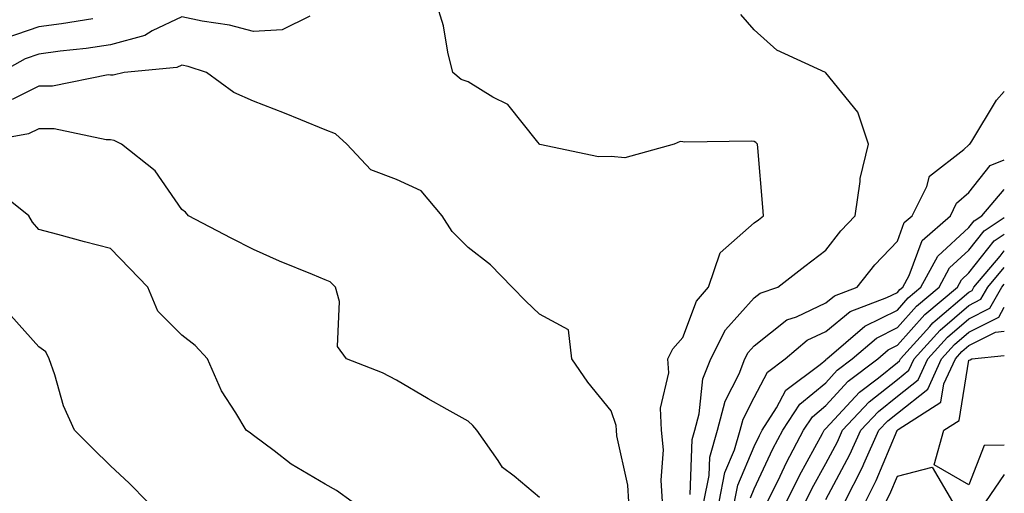
# Model space of a CAD drawing. Units: inches. Extents: x 981683 to 984323, y 7250378 to 7253018.
# Drawn here: x 984185 to 984323, y 7252363 to 7252429 of the extents above; entities that cross this region are included whole.
import ezdxf

# ---------------------------------------------------------------- set-up
doc = ezdxf.new("R2010")
doc.units = ezdxf.units.IN
doc.header["$MEASUREMENT"] = 0
doc.layers.add('Contour_98167250', color=7, linetype='Continuous', true_color=0x414ad1)

msp = doc.modelspace()

# ---------------------------------------------------------------- linework, layer by layer
at = {"layer": 'Contour_98167250'}
for points in [[(984225.92, 7252429.79, 3051), (984222.06, 7252427.91, 3051), (984218.05, 7252427.67, 3051), (984214.7, 7252428.57, 3051), (984210.86, 7252429.11, 3051), (984208.05, 7252429.72, 3051), (984203.9, 7252427.77, 3051), (984202.84, 7252427.13, 3051), (984198.05, 7252425.79, 3051), (984194.66, 7252425.31, 3051), (984191.04, 7252424.91, 3051), (984188.05, 7252424.51, 3051), (984186.13, 7252423.84, 3051), (984182.72, 7252421.92, 3051), (984179.8, 7252420.17, 3051), (984178.05, 7252419.61, 3051), (984175.61, 7252419.48, 3051), (984169.68, 7252420.29, 3051), (984168.05, 7252420.16, 3051), (984167.19, 7252421.06, 3051), (984166.56, 7252421.92, 3051), (984162.52, 7252426.39, 3051), (984158.54, 7252431.43, 3051)], [(984195.59, 7252429.46, 3050), (984191.23, 7252428.74, 3050), (984188.05, 7252428.31, 3050), (984183.3, 7252426.67, 3050), (984182.14, 7252426.01, 3050), (984178.05, 7252424.05, 3050), (984175.57, 7252424.4, 3050), (984171.19, 7252425.06, 3050), (984168.05, 7252425.5, 3050), (984164.99, 7252428.86, 3050), (984162.55, 7252431.92, 3050)], [(984275.23, 7252361.92, 3051), (984275.02, 7252364.95, 3051), (984275.34, 7252369.21, 3051), (984275.09, 7252371.92, 3051), (984274.95, 7252375.02, 3051), (984276.1, 7252379.97, 3051), (984275.95, 7252381.92, 3051), (984276.66, 7252383.31, 3051), (984278.05, 7252384.87, 3051), (984279.98, 7252389.99, 3051), (984281.67, 7252391.92, 3051), (984283.26, 7252396.71, 3051), (984288.05, 7252400.91, 3051), (984288.62, 7252401.35, 3051), (984289.36, 7252401.92, 3051), (984289.26, 7252403.13, 3051), (984288.56, 7252411.41, 3051), (984288.52, 7252411.92, 3051), (984288.28, 7252412.15, 3051), (984288.05, 7252412.27, 3051), (984287.64, 7252412.33, 3051), (984278.33, 7252412.2, 3051), (984278.05, 7252412.26, 3051), (984277.7, 7252412.27, 3051), (984276.85, 7252411.92, 3051), (984269.95, 7252410.02, 3051), (984268.05, 7252410.19, 3051), (984266.27, 7252410.14, 3051), (984258.09, 7252411.88, 3051), (984258.05, 7252411.88, 3051), (984258.01, 7252411.92, 3051), (984257.79, 7252412.18, 3051), (984253.58, 7252417.45, 3051), (984251.49, 7252418.48, 3051), (984248.05, 7252420.61, 3051), (984247.1, 7252420.97, 3051), (984245.91, 7252421.92, 3051), (984245.21, 7252424.76, 3051), (984244.59, 7252428.46, 3051), (984243.53, 7252431.92, 3051)], [(984279.09, 7252362.96, 3050), (984279.36, 7252370.61, 3050), (984279.74, 7252371.92, 3050), (984280.33, 7252374.2, 3050), (984280.86, 7252379.11, 3050), (984281.96, 7252381.92, 3050), (984284.01, 7252385.96, 3050), (984288.05, 7252390.43, 3050), (984288.88, 7252391.09, 3050), (984291.33, 7252391.92, 3050), (984295.11, 7252394.86, 3050), (984298.05, 7252397.11, 3050), (984300.15, 7252399.82, 3050), (984302.13, 7252401.92, 3050), (984302.85, 7252406.72, 3050), (984302.83, 7252407.14, 3050), (984304.01, 7252411.92, 3050), (984302.52, 7252416.39, 3050), (984298.05, 7252421.91, 3050), (984298.02, 7252421.92, 3050), (984291.19, 7252425.06, 3050), (984288.05, 7252427.9, 3050), (984286.18, 7252430.05, 3050)], [(984270.53, 7252361.92, 3052), (984270.38, 7252364.25, 3052), (984268.84, 7252371.13, 3052), (984268.77, 7252371.92, 3052), (984268.74, 7252372.61, 3052), (984268.05, 7252374.64, 3052), (984264.78, 7252378.65, 3052), (984262.55, 7252381.92, 3052), (984262.09, 7252385.96, 3052), (984258.05, 7252388.17, 3052), (984256.12, 7252389.99, 3052), (984254.21, 7252391.92, 3052), (984251.18, 7252395.05, 3052), (984248.05, 7252397.47, 3052), (984245.83, 7252399.7, 3052), (984244.44, 7252401.92, 3052), (984241.51, 7252405.38, 3052), (984238.05, 7252406.98, 3052), (984234.46, 7252408.33, 3052), (984231.09, 7252411.92, 3052), (984229.49, 7252413.36, 3052), (984228.05, 7252413.92, 3052), (984224.67, 7252415.3, 3052), (984222.39, 7252416.26, 3052), (984218.05, 7252417.95, 3052), (984215.29, 7252419.16, 3052), (984211.46, 7252421.92, 3052), (984208.91, 7252422.78, 3052), (984208.05, 7252422.96, 3052), (984207.34, 7252422.63, 3052), (984199.99, 7252421.92, 3052), (984198.42, 7252421.55, 3052), (984198.05, 7252421.58, 3052), (984197.72, 7252421.59, 3052), (984189.95, 7252420.02, 3052), (984188.05, 7252420.03, 3052), (984184.3, 7252418.17, 3052)], [(984281.02, 7252361.92, 3049), (984281.73, 7252365.6, 3049), (984281.82, 7252368.15, 3049), (984282.91, 7252371.92, 3049), (984283.97, 7252376, 3049), (984285.92, 7252379.79, 3049), (984286.75, 7252381.92, 3049), (984287.19, 7252382.78, 3049), (984288.05, 7252383.74, 3049), (984292.62, 7252387.35, 3049), (984293.93, 7252387.8, 3049), (984298.05, 7252389.74, 3049), (984299.25, 7252390.72, 3049), (984302.42, 7252391.92, 3049), (984304.91, 7252395.06, 3049), (984308.05, 7252398.38, 3049), (984309.02, 7252400.95, 3049), (984310.11, 7252401.92, 3049), (984312.15, 7252406.02, 3049), (984312.54, 7252407.43, 3049), (984317.32, 7252411.19, 3049), (984318.05, 7252411.82, 3049), (984318.09, 7252411.88, 3049), (984318.2, 7252411.92, 3049), (984318.48, 7252412.35, 3049), (984321.9, 7252418.07, 3049), (984323, 7252419.28, 3049)], [(984258.05, 7252362.54, 3053), (984254.48, 7252365.49, 3053), (984252.86, 7252366.73, 3053), (984252.25, 7252367.72, 3053), (984249.25, 7252371.92, 3053), (984248.7, 7252372.57, 3053), (984248.05, 7252373.18, 3053), (984245.13, 7252374.84, 3053), (984242.46, 7252376.33, 3053), (984238.05, 7252378.91, 3053), (984236.08, 7252379.95, 3053), (984231.04, 7252381.92, 3053), (984229.77, 7252383.64, 3053), (984230.06, 7252389.91, 3053), (984229.51, 7252391.92, 3053), (984228.79, 7252392.66, 3053), (984228.05, 7252392.94, 3053), (984226.29, 7252393.68, 3053), (984221.7, 7252395.57, 3053), (984218.05, 7252397.2, 3053), (984214.91, 7252398.78, 3053), (984208.97, 7252401.92, 3053), (984208.55, 7252402.42, 3053), (984208.05, 7252402.78, 3053), (984204.3, 7252408.17, 3053), (984199.61, 7252411.92, 3053), (984198.58, 7252412.45, 3053), (984198.05, 7252412.5, 3053), (984197.47, 7252412.5, 3053), (984190.2, 7252414.07, 3053), (984188.05, 7252414.08, 3053), (984186.6, 7252413.37, 3053), (984178.66, 7252411.92, 3053)], [(984283.15, 7252361.92, 3048), (984283.94, 7252366.03, 3048), (984285.3, 7252369.17, 3048), (984286.1, 7252371.92, 3048), (984286.5, 7252373.47, 3048), (984288.05, 7252376.5, 3048), (984289.92, 7252380.05, 3048), (984292.38, 7252381.92, 3048), (984295.45, 7252384.52, 3048), (984298.05, 7252385.75, 3048), (984301.46, 7252388.51, 3048), (984306.59, 7252390.46, 3048), (984308.05, 7252391.19, 3048), (984308.39, 7252391.58, 3048), (984308.81, 7252391.92, 3048), (984309.69, 7252393.56, 3048), (984311.53, 7252398.44, 3048), (984315.46, 7252401.92, 3048), (984316.32, 7252403.65, 3048), (984318.05, 7252405.15, 3048), (984321.03, 7252408.94, 3048), (984323, 7252409.72, 3048)], [(984231.86, 7252361.92, 3054), (984229.64, 7252363.51, 3054), (984228.05, 7252364.39, 3054), (984223.31, 7252367.18, 3054), (984220.93, 7252369.04, 3054), (984218.05, 7252371.21, 3054), (984217.63, 7252371.5, 3054), (984217.04, 7252371.92, 3054), (984215.59, 7252374.38, 3054), (984213.58, 7252377.45, 3054), (984211.63, 7252381.92, 3054), (984209.89, 7252383.76, 3054), (984208.05, 7252385.23, 3054), (984204.7, 7252388.57, 3054), (984203.3, 7252391.92, 3054), (984200.72, 7252394.59, 3054), (984198.05, 7252397.31, 3054), (984194.41, 7252398.28, 3054), (984190.7, 7252399.27, 3054), (984188.05, 7252399.98, 3054), (984187.16, 7252401.03, 3054), (984186.67, 7252401.92, 3054), (984181.85, 7252405.72, 3054)], [(984285.27, 7252361.92, 3047), (984285.73, 7252364.24, 3047), (984288.05, 7252369.65, 3047), (984288.77, 7252371.2, 3047), (984289.16, 7252371.92, 3047), (984291.17, 7252375.05, 3047), (984292.46, 7252377.51, 3047), (984297.26, 7252381.13, 3047), (984298.05, 7252381.78, 3047), (984298.12, 7252381.85, 3047), (984298.21, 7252381.92, 3047), (984303.51, 7252386.46, 3047), (984308.05, 7252388.73, 3047), (984309.55, 7252390.42, 3047), (984311.35, 7252391.92, 3047), (984313.69, 7252396.28, 3047), (984318.05, 7252400.28, 3047), (984318.77, 7252401.2, 3047), (984319.86, 7252401.92, 3047), (984323, 7252405.59, 3047)], [(984287.5, 7252362.47, 3046), (984288.05, 7252363.75, 3046), (984290.66, 7252369.31, 3046), (984292.05, 7252371.92, 3046), (984294.41, 7252375.56, 3046), (984298.05, 7252378.57, 3046), (984299.66, 7252380.31, 3046), (984301.75, 7252381.92, 3046), (984305.15, 7252384.82, 3046), (984308.05, 7252386.28, 3046), (984310.71, 7252389.26, 3046), (984313.89, 7252391.92, 3046), (984315.34, 7252394.63, 3046), (984318.05, 7252397.11, 3046), (984320.17, 7252399.8, 3046), (984323, 7252401.67, 3046)], [(984289.89, 7252361.92, 3045), (984291.66, 7252365.53, 3045), (984292.55, 7252367.42, 3045), (984294.94, 7252371.92, 3045), (984296.17, 7252373.8, 3045), (984298.05, 7252375.37, 3045), (984301.19, 7252378.78, 3045), (984305.31, 7252381.92, 3045), (984306.78, 7252383.19, 3045), (984308.05, 7252383.81, 3045), (984311.87, 7252388.1, 3045), (984316.44, 7252391.92, 3045), (984317.01, 7252392.96, 3045), (984318.05, 7252393.93, 3045), (984321.58, 7252398.39, 3045), (984323, 7252399.34, 3045)], [(984292.55, 7252361.92, 3044), (984294.36, 7252365.61, 3044), (984297.59, 7252371.46, 3044), (984297.84, 7252371.92, 3044), (984297.92, 7252372.05, 3044), (984298.05, 7252372.15, 3044), (984302.74, 7252377.23, 3044), (984305.4, 7252379.27, 3044), (984308.05, 7252381.38, 3044), (984308.35, 7252381.62, 3044), (984308.49, 7252381.92, 3044), (984312.57, 7252386.44, 3044), (984313.02, 7252386.95, 3044), (984313.35, 7252387.22, 3044), (984318.05, 7252391.24, 3044), (984318.5, 7252391.47, 3044), (984318.76, 7252391.92, 3044), (984322.4, 7252396.27, 3044), (984322.97, 7252397, 3044), (984323, 7252397.02, 3044)], [(984295.21, 7252361.92, 3043), (984296.15, 7252363.82, 3043), (984298.05, 7252367.27, 3043), (984299.67, 7252370.3, 3043), (984300.4, 7252371.92, 3043), (984304.09, 7252375.88, 3043), (984308.05, 7252379.02, 3043), (984309.66, 7252380.31, 3043), (984310.4, 7252381.92, 3043), (984314.04, 7252385.93, 3043), (984318.05, 7252389.37, 3043), (984319.74, 7252390.23, 3043), (984320.71, 7252391.92, 3043), (984323, 7252394.66, 3043)], [(984298.05, 7252362.26, 3042), (984301.43, 7252368.54, 3042), (984302.94, 7252371.92, 3042), (984305.41, 7252374.56, 3042), (984308.05, 7252376.67, 3042), (984310.98, 7252378.99, 3042), (984312.32, 7252381.92, 3042), (984315.04, 7252384.93, 3042), (984318.05, 7252387.51, 3042), (984320.98, 7252388.99, 3042), (984322.66, 7252391.92, 3042), (984323, 7252392.33, 3042)], [(984300.72, 7252361.92, 3041), (984303.19, 7252366.78, 3041), (984303.38, 7252367.25, 3041), (984305.48, 7252371.92, 3041), (984306.72, 7252373.25, 3041), (984308.05, 7252374.3, 3041), (984312.29, 7252377.68, 3041), (984314.24, 7252381.92, 3041), (984316.05, 7252383.92, 3041), (984318.05, 7252385.63, 3041), (984322.22, 7252387.75, 3041), (984323, 7252389.12, 3041)], [(984203.22, 7252361.92, 3055), (984200.67, 7252364.54, 3055), (984198.05, 7252366.93, 3055), (984195.55, 7252369.42, 3055), (984193.01, 7252371.92, 3055), (984191.48, 7252375.35, 3055), (984190.28, 7252379.69, 3055), (984189.49, 7252381.92, 3055), (984189.02, 7252382.89, 3055), (984188.05, 7252383.59, 3055), (984184.12, 7252387.99, 3055)], [(984303.59, 7252361.92, 3040), (984305.09, 7252364.88, 3040), (984308.01, 7252371.88, 3040), (984308.03, 7252371.92, 3040), (984308.05, 7252371.94, 3040), (984308.16, 7252372.03, 3040), (984314.13, 7252375.84, 3040), (984314.55, 7252378.42, 3040), (984316.16, 7252381.92, 3040), (984317.05, 7252382.92, 3040), (984318.05, 7252383.77, 3040), (984321.79, 7252385.66, 3040), (984323, 7252385.78, 3040)], [(984323, 7252369.85, 3039), (984320.17, 7252369.8, 3039), (984318.05, 7252364.3, 3039), (984313.2, 7252367.07, 3039), (984314.54, 7252371.92, 3039), (984316.68, 7252373.29, 3039), (984318.05, 7252381.71, 3039), (984318.22, 7252381.75, 3039), (984318.44, 7252381.92, 3039), (984323, 7252382.37, 3039)], [(984323, 7252365.75, 3040), (984320.36, 7252361.92, 3040)]]:
    msp.add_polyline3d(points, dxfattribs=at)
msp.add_polyline3d([(984308.05, 7252348.36, 3039), (984304.03, 7252347.9, 3039), (984302.57, 7252351.92, 3039), (984305.64, 7252354.33, 3039), (984305.57, 7252359.44, 3039), (984306.45, 7252361.92, 3039), (984306.99, 7252362.98, 3039), (984308.05, 7252365.52, 3039), (984312.91, 7252366.78, 3039), (984315.76, 7252361.92, 3039), (984309.81, 7252360.16, 3039), (984309.75, 7252353.62, 3039), (984309.01, 7252351.92, 3039), (984308.71, 7252351.26, 3039)], close=True, dxfattribs=at)

doc.saveas('drawing.dxf')
